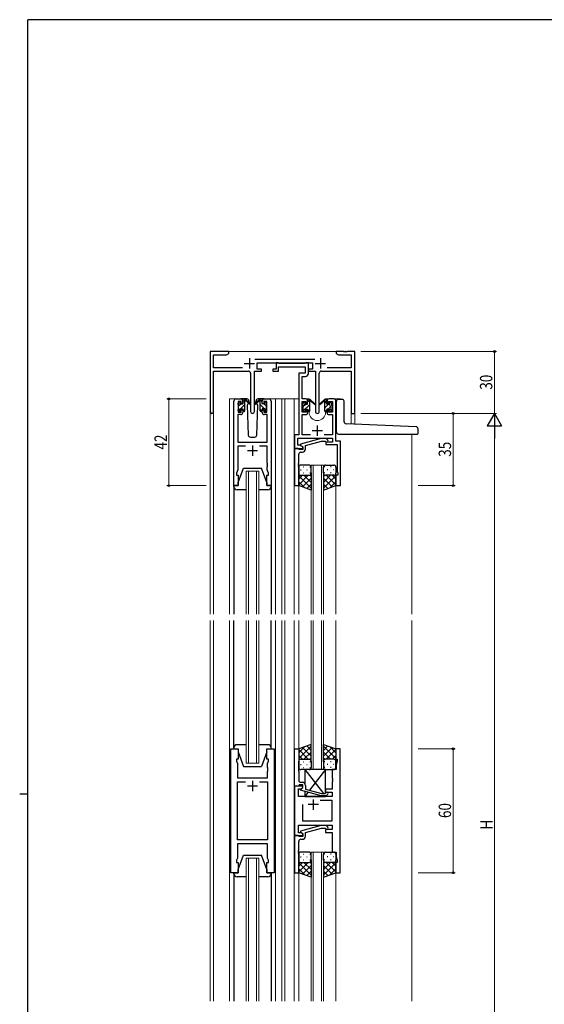
# Model space of a CAD drawing. Extents: x 0 to 1133, y 0 to 806.
# Drawn here: x 0 to 254, y 325 to 802 of the extents above; entities that cross this region are included whole.
import ezdxf

# ---------------------------------------------------------------- set-up
doc = ezdxf.new("R2010")
doc.units = 0
for name, color, linetype, lineweight in [('YKK_11', 7, 'CONTINUOUS', 30), ('YKK_12', 2, 'CONTINUOUS', 13), ('YKK_13', 4, 'CONTINUOUS', 30), ('YKK_D', 6, 'CONTINUOUS', 13)]:
    doc.layers.add(name, color=color, linetype=linetype, lineweight=lineweight)
doc.layers.add('YKK_ZWAK', color=7, linetype='CONTINUOUS')
doc.styles.add('text-b', font='extslim2.shx', dxfattribs={"width": 0.8, "bigfont": 'extfont2.shx'})

# ---------------------------------------------------------------- blocks, each defined once
blk = doc.blocks.new('A201')
at = {"layer": 'YKK_ZWAK', "color": 254, "linetype": 'Continuous'}
for p, q in [((571, 410), (21, 410)), ((21, 35), (21, 410)), ((19, 222.5), (21, 222.5))]:
    blk.add_line(p, q, dxfattribs=at)

msp = doc.modelspace()

# ---------------------------------------------------------------- linework, layer by layer
at = {"layer": 'YKK_11', "linetype": 'ByBlock', "lineweight": -2, "ltscale": 0.5}
for p, q in [((101.3, 641.28), (92.3, 641.28)), ((92.3, 641.28), (92.3, 612.1)), ((93.93, 633.41), (93.93, 639.65)), ((93.93, 639.65), (100.2, 639.65)), ((100.2, 639.65), (101.3, 640.28)), ((101.3, 640.28), (101.3, 641.28)), ((156.84, 641.28), (153.3, 641.28)), ((153.3, 641.28), (153.3, 640.28)), ((153.3, 640.28), (154.39, 639.65)), ((154.39, 639.65), (160.67, 639.65)), ((157.02, 641.16), (156.84, 641.28)), ((157.57, 641.16), (157.02, 641.16)), ((157.75, 641.28), (157.57, 641.16)), ((157.84, 641.28), (157.75, 641.28)), ((158.02, 641.16), (157.84, 641.28)), ((158.57, 641.16), (158.02, 641.16)), ((158.75, 641.28), (158.57, 641.16)), ((162.3, 641.28), (158.75, 641.28)), ((160.67, 639.65), (160.67, 633.41)), ((162.3, 611.28), (162.3, 641.28)), ((143, 637.41), (113.99, 637.41)), ((115.1, 632.78), (115.1, 635.78)), ((115.1, 635.78), (141.9, 635.78)), ((125.2, 635.78), (124.3, 635.78)), ((124.3, 635.78), (124.3, 632.78)), ((125.47, 635.6), (125.2, 635.78)), ((125.65, 635.48), (125.47, 635.6)), ((138.11, 635.48), (125.65, 635.48)), ((138.29, 635.6), (138.11, 635.48)), ((138.57, 635.78), (138.29, 635.6)), ((139.9, 635.78), (138.57, 635.78)), ((139.9, 630.65), (139.9, 635.78)), ((141.9, 635.78), (141.9, 632.78)), ((107.95, 633.41), (93.93, 633.41)), ((93.93, 612.1), (93.93, 631.78)), ((93.93, 631.78), (110.85, 631.78)), ((111.85, 630.78), (111.85, 612.23)), ((113.75, 612.23), (113.75, 631.78)), ((113.75, 631.78), (117.1, 631.78)), ((117.1, 632.78), (115.1, 632.78)), ((117.1, 631.78), (117.1, 632.78)), ((124.3, 632.78), (122.6, 632.78)), ((122.6, 632.78), (122.6, 631.78)), ((122.6, 631.78), (125.4, 631.78)), ((125.4, 631.78), (125.4, 633.85)), ((125.4, 633.85), (138.27, 633.85)), ((138.27, 630.78), (135.2, 630.78)), ((135.2, 630.78), (135.2, 600.91)), ((138.27, 633.85), (138.27, 630.78)), ((141.9, 632.78), (139.9, 632.78)), ((139.9, 632.78), (139.9, 631.78)), ((139.9, 631.78), (143.25, 631.78)), ((143.25, 631.78), (143.25, 612.23)), ((145.15, 612.23), (145.15, 630.78)), ((146.15, 631.78), (160.67, 631.78)), ((160.67, 633.41), (149.05, 633.41)), ((160.67, 631.78), (160.67, 611.28)), ((136.83, 618.28), (136.83, 629.15)), ((136.83, 629.15), (138.4, 629.15)), ((103.8, 576.28), (103.8, 617.28)), ((104.8, 618.28), (107.1, 618.28)), ((107.3, 617.08), (105.8, 617.08)), ((105.8, 617.08), (105.8, 611.88)), ((107.3, 615.98), (107.3, 617.08)), ((108.1, 615.98), (107.3, 615.98)), ((108.1, 617.28), (108.1, 615.98)), ((117.5, 615.98), (117.5, 617.28)), ((118.3, 615.98), (117.5, 615.98)), ((119.8, 617.08), (118.3, 617.08)), ((118.3, 617.08), (118.3, 615.98)), ((118.5, 618.28), (120.8, 618.28)), ((119.8, 611.88), (119.8, 617.08)), ((121.8, 617.28), (121.8, 576.28)), ((138.5, 618.28), (136.83, 618.28)), ((136.83, 611.88), (136.83, 617.08)), ((136.83, 617.08), (138.7, 617.08)), ((138.7, 617.08), (138.7, 615.98)), ((138.7, 615.98), (139.5, 615.98)), ((139.5, 615.98), (139.5, 617.28)), ((148.9, 617.28), (148.9, 615.98)), ((148.9, 615.98), (149.7, 615.98)), ((149.7, 615.98), (149.7, 617.08)), ((149.7, 617.08), (151.57, 617.08)), ((152.2, 618.28), (149.9, 618.28)), ((151.57, 617.08), (151.57, 611.88)), ((153.2, 597.91), (153.2, 617.28)), ((107.1, 610.68), (105.73, 610.68)), ((105.73, 610.68), (105.73, 597.28)), ((105.8, 611.88), (107.3, 611.88)), ((107.3, 611.88), (107.3, 612.98)), ((107.3, 612.98), (108.1, 612.98)), ((108.1, 612.98), (108.1, 611.68)), ((117.5, 611.68), (117.5, 612.98)), ((117.5, 612.98), (118.3, 612.98)), ((118.3, 612.98), (118.3, 611.88)), ((118.3, 611.88), (119.8, 611.88)), ((119.87, 610.68), (118.5, 610.68)), ((119.87, 597.28), (119.87, 610.68)), ((138.7, 611.88), (136.83, 611.88)), ((136.83, 600.91), (136.83, 610.68)), ((136.83, 610.68), (138.5, 610.68)), ((139.5, 612.98), (138.7, 612.98)), ((138.7, 612.98), (138.7, 611.88)), ((139.5, 611.68), (139.5, 612.98)), ((149.7, 612.98), (148.9, 612.98)), ((148.9, 612.98), (148.9, 611.68)), ((149.7, 611.88), (149.7, 612.98)), ((151.57, 611.88), (149.7, 611.88)), ((149.9, 610.68), (151.57, 610.68)), ((151.57, 610.68), (151.57, 600.91)), ((160.67, 611.28), (162.3, 611.28)), ((105.73, 597.28), (119.87, 597.28)), ((135.2, 600.91), (133.2, 600.91)), ((133.2, 600.91), (133.2, 594.28)), ((134.83, 595.91), (134.83, 599.28)), ((134.83, 599.28), (151.57, 599.28)), ((146.1, 599.08), (136, 596.38)), ((136, 596.38), (136, 595.78)), ((140.85, 600.91), (136.83, 600.91)), ((138.5, 595.8), (146.26, 597.88)), ((148.54, 599.08), (146.1, 599.08)), ((146.26, 597.88), (148.05, 597.88)), ((151.57, 600.91), (147.55, 600.91)), ((148.05, 597.88), (148.47, 597.46)), ((151.57, 597.28), (148.4, 597.28)), ((148.4, 597.28), (148.4, 596.28)), ((148.4, 596.28), (151.57, 596.28)), ((149.32, 598.31), (148.54, 599.08)), ((151.57, 599.28), (151.57, 597.28)), ((151.57, 596.28), (153.77, 596.28)), ((155.4, 597.91), (153.2, 597.91)), ((153.77, 596.28), (153.77, 587.24)), ((155.4, 576.28), (155.4, 597.91)), ((109.45, 595.35), (105.73, 595.35)), ((105.73, 595.35), (105.73, 584.01)), ((119.87, 595.35), (116.15, 595.35)), ((119.87, 587.24), (119.87, 595.35)), ((133.2, 594.28), (133.2, 576.28)), ((134.9, 594.28), (133.2, 594.28)), ((133.2, 594.28), (137.2, 594.28)), ((135.76, 595.91), (134.83, 595.91)), ((135.2, 593.98), (134.9, 594.28)), ((135.4, 593.78), (135.2, 593.98)), ((135.2, 587.24), (135.2, 591.48)), ((137.2, 593.78), (135.4, 593.78)), ((137.2, 595.08), (135.76, 595.91)), ((136, 595.78), (137.2, 595.08)), ((136.2, 592.48), (137, 592.48)), ((137.2, 595.08), (137.2, 593.78)), ((137.2, 594.28), (137.2, 595.08)), ((138.5, 593.98), (138.5, 595.8)), ((119.99, 587.06), (119.87, 587.24)), ((119.99, 586.51), (119.99, 587.06)), ((135.08, 587.06), (135.2, 587.24)), ((135.08, 586.51), (135.08, 587.06)), ((153.77, 587.24), (153.89, 587.06)), ((153.89, 587.06), (153.89, 586.51)), ((105.73, 584.01), (105.1, 582.28)), ((105.1, 582.28), (105.1, 581.28)), ((119.87, 586.33), (119.99, 586.51)), ((119.87, 586.24), (119.87, 586.33)), ((119.99, 586.06), (119.87, 586.24)), ((119.87, 585.33), (119.99, 585.51)), ((119.87, 584.01), (119.87, 585.33)), ((120.5, 582.28), (119.87, 584.01)), ((119.99, 585.51), (119.99, 586.06)), ((120.5, 581.28), (120.5, 582.28)), ((135.2, 586.33), (135.08, 586.51)), ((135.08, 586.06), (135.2, 586.24)), ((135.08, 585.51), (135.08, 586.06)), ((135.2, 585.33), (135.08, 585.51)), ((135.2, 586.24), (135.2, 586.33)), ((135.2, 576.28), (135.2, 585.33)), ((153.89, 586.51), (153.77, 586.33)), ((153.77, 586.33), (153.77, 586.24)), ((153.77, 586.24), (153.89, 586.06)), ((153.89, 585.51), (153.77, 585.33)), ((153.77, 585.33), (153.77, 583.19)), ((153.77, 583.19), (154.1, 582.28)), ((153.89, 586.06), (153.89, 585.51)), ((154.1, 582.28), (154.1, 581.28)), ((105.1, 581.28), (105.8, 581.28)), ((105.8, 581.28), (105.8, 576.28)), ((119.8, 576.28), (119.8, 581.28)), ((119.8, 581.28), (120.5, 581.28)), ((154.1, 581.28), (153.2, 581.28)), ((153.2, 581.28), (153.2, 576.28)), ((105.8, 576.28), (103.8, 576.28)), ((121.8, 576.28), (119.8, 576.28)), ((133.2, 576.28), (135.2, 576.28)), ((153.2, 576.28), (155.4, 576.28)), ((102.3, 388.78), (102.3, 448.78)), ((102.3, 448.78), (105.8, 448.78)), ((105.8, 448.78), (105.8, 443.78)), ((119.8, 443.78), (119.8, 448.78)), ((119.8, 448.78), (123.3, 448.78)), ((123.3, 448.78), (123.3, 388.78)), ((133.2, 430.78), (133.2, 448.78)), ((133.2, 448.78), (135.2, 448.78)), ((135.2, 448.78), (135.2, 439.74)), ((155.2, 448.78), (153.2, 448.78)), ((153.2, 448.78), (153.2, 443.78)), ((155.2, 388.78), (155.2, 448.78)), ((105.8, 443.78), (105.1, 443.78)), ((105.1, 443.78), (105.1, 442.78)), ((120.5, 443.78), (119.8, 443.78)), ((120.5, 442.78), (120.5, 443.78)), ((153.2, 443.78), (153.9, 443.78)), ((153.9, 443.78), (153.9, 442.78)), ((105.1, 442.78), (105.5, 441.68)), ((105.5, 441.68), (105.5, 434.78)), ((120.1, 441.68), (120.5, 442.78)), ((120.1, 439.74), (120.1, 441.68)), ((120.22, 439.56), (120.1, 439.74)), ((120.1, 438.83), (120.22, 439.01)), ((120.1, 438.74), (120.1, 438.83)), ((120.22, 439.01), (120.22, 439.56)), ((135.2, 439.74), (135.08, 439.56)), ((135.08, 439.56), (135.08, 439.01)), ((135.08, 439.01), (135.2, 438.83)), ((135.2, 438.83), (135.2, 438.74)), ((153.9, 442.78), (153.27, 441.05)), ((153.27, 441.05), (153.27, 438.78)), ((105.5, 434.78), (120.1, 434.78)), ((120.22, 438.56), (120.1, 438.74)), ((120.1, 437.83), (120.22, 438.01)), ((120.1, 434.78), (120.1, 437.83)), ((120.22, 438.01), (120.22, 438.56)), ((135.2, 438.74), (135.08, 438.56)), ((135.08, 438.56), (135.08, 438.01)), ((135.08, 438.01), (135.2, 437.83)), ((135.2, 437.83), (135.2, 433.58)), ((153.27, 438.78), (151.4, 438.78)), ((151.4, 438.78), (151.4, 434.74)), ((151.4, 434.74), (151.52, 434.56)), ((151.52, 434.56), (151.52, 434.01)), ((105.5, 404.71), (105.5, 432.85)), ((105.5, 432.85), (109.45, 432.85)), ((116.15, 432.85), (120.1, 432.85)), ((116.15, 432.85), (120.1, 432.85)), ((120.1, 432.85), (120.1, 404.71)), ((137.2, 430.78), (133.2, 430.78)), ((133.2, 430.78), (133.2, 406.78)), ((134.9, 430.78), (133.2, 430.78)), ((135.2, 431.08), (134.9, 430.78)), ((135.13, 425.78), (135.13, 429.48)), ((135.13, 429.48), (136.33, 429.48)), ((135.4, 431.28), (135.2, 431.08)), ((137.2, 431.28), (135.4, 431.28)), ((136, 429.29), (137.2, 429.98)), ((136, 428.69), (136, 429.29)), ((136.2, 432.58), (137, 432.58)), ((136.33, 429.48), (137.2, 429.98)), ((137.2, 429.98), (137.2, 431.28)), ((137.2, 429.98), (137.2, 430.78)), ((138.5, 431.08), (138.5, 429.26)), ((151.4, 429.28), (148.2, 429.28)), ((148.2, 429.28), (148.2, 427.78)), ((151.52, 434.01), (151.4, 433.83)), ((151.4, 433.83), (151.4, 433.74)), ((151.4, 433.74), (151.52, 433.56)), ((151.52, 433.01), (151.4, 432.83)), ((151.4, 432.83), (151.4, 429.28)), ((151.52, 433.56), (151.52, 433.01)), ((151.4, 425.78), (135.13, 425.78)), ((146.1, 425.98), (136, 428.69)), ((138.5, 429.26), (146.26, 427.18)), ((148.54, 425.98), (146.1, 425.98)), ((146.26, 427.18), (148.05, 427.18)), ((148.05, 427.18), (148.47, 427.61)), ((148.2, 427.78), (151.4, 427.78)), ((149.32, 426.76), (148.54, 425.98)), ((151.4, 427.78), (151.4, 425.78)), ((137.2, 413.71), (137.2, 421.78)), ((145.55, 423.85), (151.2, 423.85)), ((145.55, 423.85), (151.2, 423.85)), ((151.2, 423.85), (151.2, 413.71)), ((135.13, 408.08), (135.13, 411.78)), ((135.13, 411.78), (151.4, 411.78)), ((146.1, 411.58), (136, 408.88)), ((151.2, 413.71), (137.2, 413.71)), ((138.5, 408.3), (146.26, 410.38)), ((148.54, 411.58), (146.1, 411.58)), ((146.26, 410.38), (148.05, 410.38)), ((148.05, 410.38), (148.47, 409.96)), ((149.32, 410.81), (148.54, 411.58)), ((151.4, 411.78), (151.4, 409.78)), ((133.2, 406.78), (137.2, 406.78)), ((133.2, 406.78), (133.2, 388.78)), ((134.9, 406.78), (133.2, 406.78)), ((135.2, 406.48), (134.9, 406.78)), ((136.33, 408.08), (135.13, 408.08)), ((135.4, 406.28), (135.2, 406.48)), ((137.2, 406.28), (135.4, 406.28)), ((136, 408.88), (136, 408.28)), ((136, 408.28), (137.2, 407.58)), ((137.2, 407.58), (136.33, 408.08)), ((137.2, 406.78), (137.2, 407.58)), ((137.2, 407.58), (137.2, 406.28)), ((138.5, 406.48), (138.5, 408.3)), ((151.4, 409.78), (148.2, 409.78)), ((148.2, 409.78), (148.2, 408.28)), ((148.2, 408.28), (151.4, 408.28)), ((151.4, 408.28), (151.4, 398.78)), ((120.1, 404.71), (105.5, 404.71)), ((120.1, 402.78), (105.5, 402.78)), ((105.5, 402.78), (105.5, 395.88)), ((120.1, 395.88), (120.1, 402.78)), ((135.2, 399.74), (135.2, 403.98)), ((136.2, 404.98), (137, 404.98)), ((105.5, 395.88), (105.1, 394.78)), ((120.5, 394.78), (120.1, 395.88)), ((135.08, 399.56), (135.2, 399.74)), ((135.08, 399.01), (135.08, 399.56)), ((135.2, 398.83), (135.08, 399.01)), ((135.08, 398.56), (135.2, 398.74)), ((135.08, 398.01), (135.08, 398.56)), ((135.2, 397.83), (135.08, 398.01)), ((135.2, 398.74), (135.2, 398.83)), ((135.2, 388.78), (135.2, 397.83)), ((151.4, 398.78), (153.27, 398.78)), ((153.27, 398.78), (153.27, 396.51)), ((153.27, 396.51), (153.9, 394.78)), ((105.1, 394.78), (105.1, 393.78)), ((105.1, 393.78), (105.8, 393.78)), ((105.8, 393.78), (105.8, 388.78)), ((119.8, 388.78), (119.8, 393.78)), ((119.8, 393.78), (120.5, 393.78)), ((120.5, 393.78), (120.5, 394.78)), ((153.9, 393.78), (153.2, 393.78)), ((153.2, 393.78), (153.2, 388.78)), ((153.9, 394.78), (153.9, 393.78)), ((105.8, 388.78), (102.3, 388.78)), ((123.3, 388.78), (119.8, 388.78)), ((133.2, 388.78), (135.2, 388.78)), ((153.2, 388.78), (155.2, 388.78))]:
    msp.add_line(p, q, dxfattribs=at)
at = {"layer": 'YKK_11', "ltscale": 0.5}
for p, q in [((108.8, 635.48), (113.8, 635.48)), ((111.3, 637.98), (111.3, 632.98)), ((143.2, 635.48), (148.2, 635.48)), ((145.7, 637.98), (145.7, 632.98)), ((141.7, 602.98), (146.7, 602.98)), ((144.2, 605.48), (144.2, 600.48)), ((110.3, 593.28), (115.3, 593.28)), ((112.8, 595.78), (112.8, 590.78)), ((115.3, 430.78), (110.3, 430.78)), ((112.8, 433.28), (112.8, 428.28)), ((144.7, 421.78), (139.7, 421.78)), ((142.2, 424.28), (142.2, 419.28))]:
    msp.add_line(p, q, dxfattribs=at)
at = {"layer": 'YKK_11', "linetype": 'ByBlock', "lineweight": -2, "ltscale": 0.5}
for centre, radius, start, end in [((110.85, 630.78), 1, 0, 90), ((138.4, 630.65), 1.5, 270, 360), ((146.15, 630.78), 1, 90, 180), ((104.8, 617.28), 1, 90, 180), ((107.1, 617.28), 1, 0, 90), ((118.5, 617.28), 1, 90, 180), ((120.8, 617.28), 1, 0, 90), ((138.5, 617.28), 1, 0, 90), ((149.9, 617.28), 1, 90, 180), ((152.2, 617.28), 1, 0, 90), ((93.11, 612.1), 0.815, 180, 0), ((107.1, 611.68), 1, 270, 360), ((112.8, 612.23), 0.95, 180, 0), ((118.5, 611.68), 1, 180, 270), ((138.5, 611.68), 1, 270, 360), ((144.2, 612.23), 0.95, 180, 0), ((149.9, 611.68), 1, 180, 270), ((148.9, 597.88), 0.6, 225, 45), ((136.2, 591.48), 1, 90, 180), ((137, 593.98), 1.5, 270, 360), ((136.2, 433.58), 1, 180, 270), ((137, 431.08), 1.5, 0, 90), ((148.9, 427.18), 0.6, 315, 135), ((148.9, 410.38), 0.6, 225, 45), ((137, 406.48), 1.5, 270, 360), ((136.2, 403.98), 1, 90, 180)]:
    msp.add_arc(centre, radius, start, end, dxfattribs=at)
at = {"layer": 'YKK_12'}
for p, q in [((100.8, 641.28), (153.8, 641.28)), ((104.8, 618.28), (101.6, 618.28)), ((101.6, 618.28), (101.6, 514.03)), ((119.65, 618.28), (127.5, 618.28)), ((124, 618.28), (124, 514.03)), ((126.99, 618.28), (135.19, 618.28)), ((127, 618.28), (127, 514.03)), ((128.5, 618.28), (128.5, 514.03)), ((133, 618.28), (133, 514.03)), ((138.5, 618.28), (140.2, 618.28)), ((140.2, 618.28), (140.2, 618.08)), ((148.2, 618.28), (155.39, 618.28)), ((148.2, 618.28), (148.2, 618.08)), ((155.4, 618.15), (155.4, 618.28)), ((92.3, 514.03), (92.3, 612.1)), ((93.93, 612.1), (93.93, 514.03)), ((140.2, 612.08), (140.2, 611.78)), ((148.2, 612.08), (148.2, 611.78)), ((162.3, 611.28), (160.67, 611.28)), ((160.67, 606.14), (160.67, 611.28)), ((162.3, 611.28), (162.3, 606.07)), ((190, 601.28), (190, 514.03)), ((135.2, 576.78), (135.2, 514.03)), ((153.2, 576.78), (153.2, 514.03)), ((92.3, 511.03), (92.3, 326.53)), ((93.93, 511.03), (93.93, 326.53)), ((101.6, 511.03), (101.6, 326.53)), ((123.99, 511.03), (123.99, 326.53)), ((126.99, 511.03), (126.99, 326.53)), ((128.5, 326.53), (128.5, 511.03)), ((133, 511.03), (133, 326.53)), ((135.2, 511.03), (135.2, 448.28)), ((153.2, 511.03), (153.2, 448.28)), ((190, 511.03), (190, 326.53)), ((135.2, 388.78), (135.2, 326.53)), ((153.2, 389.28), (153.2, 326.53))]:
    msp.add_line(p, q, dxfattribs=at)
at = {"layer": 'YKK_12', "linetype": 'Continuous'}
for p, q in [((109.8, 514.03), (109.8, 583.28)), ((109.8, 583.28), (115.8, 583.28)), ((110.8, 583.28), (110.8, 514.03)), ((114.8, 514.03), (114.8, 583.28)), ((115.8, 583.28), (115.8, 514.03)), ((141.2, 514.03), (141.2, 586.28)), ((141.2, 586.28), (147.2, 586.28)), ((142.2, 586.28), (142.2, 514.03)), ((146.2, 514.03), (146.2, 586.28)), ((147.2, 586.28), (147.2, 514.03)), ((109.8, 441.78), (109.8, 511.03)), ((110.8, 511.03), (110.8, 441.78)), ((114.8, 441.78), (114.8, 511.03)), ((115.8, 511.03), (115.8, 441.78)), ((141.2, 438.78), (141.2, 511.03)), ((142.2, 511.03), (142.2, 438.78)), ((146.2, 438.78), (146.2, 511.03)), ((147.2, 511.03), (147.2, 438.78)), ((115.8, 441.78), (109.8, 441.78)), ((147.2, 438.78), (141.2, 438.78)), ((141.2, 326.53), (141.2, 398.78)), ((141.2, 398.78), (147.2, 398.78)), ((142.2, 398.78), (142.2, 326.53)), ((146.2, 326.53), (146.2, 398.78)), ((147.2, 398.78), (147.2, 326.53)), ((109.8, 326.53), (109.8, 395.78)), ((109.8, 395.78), (115.8, 395.78)), ((110.8, 395.78), (110.8, 326.53)), ((114.8, 326.53), (114.8, 395.78)), ((115.8, 395.78), (115.8, 326.53))]:
    msp.add_line(p, q, dxfattribs=at)
at = {"layer": 'YKK_12'}
msp.add_arc((144.2, 611.78), 4, 180, 0, dxfattribs=at)
at = {"layer": 'YKK_13'}
for p, q in [((105.8, 615.58), (105.8, 616.18)), ((105.88, 616.4), (106.38, 616.9)), ((106, 613.28), (106, 615.38)), ((106.9, 616.68), (106.9, 616.34)), ((110.08, 618.28), (107.1, 618.28)), ((107.36, 615.88), (108.1, 615.88)), ((108.1, 615.88), (108.1, 617.98)), ((108.4, 618.28), (109.19, 618.28)), ((109.1, 617.78), (109.1, 618.28)), ((109.1, 612.58), (109.1, 617.18)), ((109.38, 618.21), (111.56, 616.17)), ((111.53, 615.82), (109.39, 617.52)), ((110.85, 616.36), (110.25, 615.32)), ((110.25, 615.32), (110.76, 600.75)), ((111.1, 616.78), (111.03, 616.66)), ((111.08, 617.32), (111.1, 616.78)), ((116.21, 618.21), (114.03, 616.17)), ((114.06, 615.82), (116.2, 617.52)), ((114.49, 616.78), (114.51, 617.32)), ((115.34, 615.32), (114.49, 616.78)), ((115.34, 615.32), (114.49, 616.78)), ((114.83, 600.75), (115.34, 615.32)), ((118.5, 618.28), (115.51, 618.28)), ((117.2, 618.28), (116.4, 618.28)), ((116.5, 617.78), (116.5, 618.28)), ((116.5, 612.58), (116.5, 617.18)), ((117.5, 615.88), (117.5, 617.98)), ((118.23, 615.88), (117.5, 615.88)), ((118.7, 616.68), (118.7, 616.34)), ((119.71, 616.4), (119.21, 616.9)), ((119.6, 613.28), (119.6, 615.38)), ((119.8, 615.58), (119.8, 616.18)), ((137.2, 615.38), (137.2, 615.98)), ((137.28, 616.2), (137.78, 616.7)), ((138.3, 616.48), (138.3, 616.14)), ((138.76, 615.68), (139.5, 615.68)), ((139.5, 615.68), (139.5, 617.78)), ((139.8, 618.08), (140.59, 618.08)), ((140.5, 617.58), (140.5, 618.08)), ((140.5, 612.38), (140.5, 616.98)), ((140.78, 618.01), (142.96, 615.97)), ((142.93, 615.62), (140.79, 617.32)), ((147.61, 618.01), (145.43, 615.97)), ((145.46, 615.62), (147.6, 617.32)), ((148.59, 618.08), (147.8, 618.08)), ((147.89, 617.58), (147.89, 618.08)), ((147.89, 612.38), (147.89, 616.98)), ((148.89, 615.68), (148.89, 617.78)), ((149.63, 615.68), (148.89, 615.68)), ((150.09, 616.48), (150.09, 616.14)), ((151.11, 616.2), (150.61, 616.7)), ((151.19, 615.38), (151.19, 615.98)), ((153.49, 602.28), (153.49, 617.15)), ((154.49, 618.15), (156.19, 618.15)), ((157.19, 607.24), (157.19, 617.15)), ((105.8, 612.58), (105.8, 613.08)), ((106.6, 612.28), (106.1, 612.28)), ((106.9, 613.48), (106.9, 612.58)), ((106.9, 613.48), (108.1, 613.48)), ((108.1, 613.48), (108.1, 612.58)), ((108.8, 612.28), (108.4, 612.28)), ((116.8, 612.28), (117.2, 612.28)), ((118.7, 613.48), (117.5, 613.48)), ((117.5, 613.48), (117.5, 612.58)), ((118.7, 613.48), (118.7, 612.58)), ((119, 612.28), (119.5, 612.28)), ((119.8, 612.58), (119.8, 613.08)), ((137.2, 612.38), (137.2, 612.88)), ((137.4, 613.08), (137.4, 615.18)), ((138, 612.08), (137.5, 612.08)), ((138.3, 613.28), (138.3, 612.38)), ((138.3, 613.28), (139.5, 613.28)), ((139.5, 613.28), (139.5, 612.38)), ((140.2, 612.08), (139.8, 612.08)), ((148.19, 612.08), (148.59, 612.08)), ((150.09, 613.28), (148.89, 613.28)), ((148.89, 613.28), (148.89, 612.38)), ((150.09, 613.28), (150.09, 612.38)), ((150.39, 612.08), (150.89, 612.08)), ((150.99, 613.08), (150.99, 615.18)), ((151.19, 612.38), (151.19, 612.88)), ((192.04, 604.82), (158.15, 606.24)), ((154.49, 601.28), (192.69, 601.28)), ((192.99, 601.58), (192.99, 603.82)), ((111.76, 599.78), (113.83, 599.78)), ((105.8, 577.78), (108.4, 584.78)), ((108.4, 584.78), (117.2, 584.78)), ((119.8, 577.78), (117.2, 584.78)), ((105.8, 576.28), (105.8, 577.78)), ((119.8, 577.78), (119.8, 576.28)), ((103.8, 575.78), (103.8, 576.28)), ((103.8, 576.28), (105.8, 576.28)), ((103.8, 575.78), (103.8, 514.03)), ((109.8, 574.28), (105.3, 574.28)), ((120.3, 574.28), (115.8, 574.28)), ((119.8, 576.28), (121.8, 576.28)), ((121.8, 576.28), (121.8, 575.78)), ((121.8, 575.78), (121.8, 514.03)), ((103.8, 449.28), (103.8, 511.03)), ((121.8, 449.28), (121.8, 511.03)), ((103.8, 449.28), (103.8, 448.78)), ((103.8, 448.78), (105.8, 448.78)), ((109.8, 450.78), (105.3, 450.78)), ((105.8, 448.78), (105.8, 447.28)), ((120.3, 450.78), (115.8, 450.78)), ((119.8, 448.78), (121.8, 448.78)), ((119.8, 447.28), (119.8, 448.78)), ((121.8, 448.78), (121.8, 449.28)), ((105.8, 447.28), (108.4, 440.28)), ((119.8, 447.28), (117.2, 440.28)), ((108.4, 440.28), (117.2, 440.28)), ((138.2, 438.78), (147.12, 427.18)), ((148.2, 438.78), (138.2, 438.78)), ((138.2, 438.78), (138.2, 431.98)), ((148.2, 438.78), (140.47, 428.74)), ((148.2, 427.33), (148.2, 438.78)), ((138.2, 428.1), (138.2, 425.78)), ((139.67, 427.71), (138.2, 425.78)), ((138.2, 425.78), (148.2, 425.78)), ((148.04, 425.98), (148.2, 425.78)), ((148.2, 425.78), (148.2, 425.98)), ((105.8, 390.28), (108.4, 397.28)), ((108.4, 397.28), (117.2, 397.28)), ((119.8, 390.28), (117.2, 397.28)), ((103.8, 388.78), (105.8, 388.78)), ((103.8, 388.28), (103.8, 388.78)), ((103.8, 388.28), (103.8, 326.53)), ((109.8, 386.78), (105.3, 386.78)), ((105.8, 388.78), (105.8, 390.28)), ((120.3, 386.78), (115.8, 386.78)), ((119.8, 390.28), (119.8, 388.78)), ((119.8, 388.78), (121.8, 388.78)), ((121.8, 388.78), (121.8, 388.28)), ((121.8, 388.28), (121.8, 326.53))]:
    msp.add_line(p, q, dxfattribs=at)
at = {"layer": 'YKK_13', "linetype": 'Continuous'}
for p, q in [((106, 614.8), (106.84, 615.64)), ((106.92, 613.48), (109.1, 615.66)), ((108.1, 616.9), (109.1, 617.9)), ((117.5, 616.9), (116.5, 617.9)), ((118.67, 613.48), (116.5, 615.66)), ((119.6, 614.8), (118.75, 615.64)), ((137.2, 612.33), (140.5, 615.62)), ((137.4, 614.77), (138.13, 615.5)), ((139.5, 616.87), (140.5, 617.87)), ((147.89, 616.29), (148.89, 617.29)), ((147.89, 614.04), (149.54, 615.68)), ((150.09, 616.24), (150.58, 616.72)), ((105.85, 612.41), (106.9, 613.46)), ((108.13, 612.44), (109.1, 613.41)), ((117.46, 612.44), (116.5, 613.41)), ((119.74, 612.41), (118.7, 613.46)), ((139.5, 612.38), (140.5, 613.38)), ((148.18, 612.08), (148.89, 612.8)), ((149.38, 613.28), (150.99, 614.9)), ((150.43, 612.08), (151.19, 612.85))]:
    msp.add_line(p, q, dxfattribs=at)
at = {"layer": 'YKK_13', "ltscale": 1.5}
for p, q in [((135.19, 585.28), (135.19, 582.28)), ((135.19, 576.28), (135.19, 582.28)), ((136.11, 583.92), (136.31, 583.92)), ((140.19, 586.28), (136.19, 586.28)), ((137.53, 585.34), (137.73, 585.34)), ((137.53, 582.51), (137.73, 582.51)), ((139.14, 583.92), (139.34, 583.92)), ((140.56, 585.34), (140.76, 585.34)), ((140.56, 582.51), (140.76, 582.51)), ((141.19, 582.28), (141.19, 585.28)), ((141.19, 582.51), (141.19, 574.14)), ((147.19, 582.28), (147.19, 585.28)), ((147.19, 582.51), (147.19, 574.14)), ((147.83, 585.34), (147.63, 585.34)), ((147.83, 582.51), (147.63, 582.51)), ((148.19, 586.28), (152.19, 586.28)), ((149.24, 583.92), (149.04, 583.92)), ((150.86, 585.34), (150.66, 585.34)), ((150.86, 582.51), (150.66, 582.51)), ((152.27, 583.92), (152.07, 583.92)), ((153.19, 585.28), (153.19, 582.28)), ((153.19, 576.28), (153.19, 582.28)), ((139.81, 581.28), (135.19, 576.66)), ((136.99, 581.28), (135.19, 579.49)), ((135.19, 581.02), (141.19, 575.02)), ((135.19, 578.19), (138.15, 575.23)), ((136.19, 581.28), (139.79, 581.28)), ((136.59, 581.28), (140.19, 581.28)), ((141.19, 579.84), (137, 575.64)), ((137.75, 581.28), (141.19, 577.84)), ((140.53, 581.34), (141.19, 580.67)), ((147.86, 581.34), (147.19, 580.67)), ((150.63, 581.28), (147.19, 577.84)), ((153.19, 581.02), (147.19, 575.02)), ((147.19, 579.84), (151.39, 575.64)), ((151.79, 581.28), (148.19, 581.28)), ((148.57, 581.28), (153.19, 576.66)), ((152.19, 581.28), (148.59, 581.28)), ((153.19, 578.19), (150.23, 575.23)), ((151.4, 581.28), (153.19, 579.49)), ((141.19, 574.14), (135.19, 576.28)), ((141.19, 577.01), (139.08, 574.9)), ((147.19, 577.01), (149.3, 574.9)), ((147.19, 574.14), (153.19, 576.28)), ((141.19, 450.93), (135.19, 448.78)), ((135.19, 444.05), (141.19, 450.05)), ((135.19, 446.88), (138.15, 449.84)), ((135.19, 448.78), (135.19, 442.78)), ((139.81, 443.78), (135.19, 448.4)), ((141.19, 445.23), (137, 449.43)), ((141.19, 448.06), (139.08, 450.17)), ((141.19, 442.56), (141.19, 450.93)), ((147.19, 442.56), (147.19, 450.93)), ((147.19, 450.93), (153.19, 448.78)), ((147.19, 448.06), (149.3, 450.17)), ((153.19, 444.05), (147.19, 450.05)), ((147.19, 445.23), (151.39, 449.43)), ((148.57, 443.78), (153.19, 448.4)), ((153.19, 446.88), (150.23, 449.84)), ((153.19, 448.78), (153.19, 442.78)), ((136.99, 443.78), (135.19, 445.58)), ((136.19, 443.78), (139.79, 443.78)), ((136.59, 443.78), (140.19, 443.78)), ((137.75, 443.78), (141.19, 447.22)), ((140.53, 443.73), (141.19, 444.4)), ((150.63, 443.78), (147.19, 447.22)), ((147.86, 443.73), (147.19, 444.4)), ((151.79, 443.78), (148.19, 443.78)), ((152.19, 443.78), (148.59, 443.78)), ((151.4, 443.78), (153.19, 445.58)), ((135.19, 439.78), (135.19, 442.78)), ((136.11, 441.15), (136.31, 441.15)), ((137.53, 442.56), (137.73, 442.56)), ((137.53, 439.73), (137.73, 439.73)), ((139.14, 441.15), (139.34, 441.15)), ((140.56, 442.56), (140.76, 442.56)), ((140.56, 439.73), (140.76, 439.73)), ((141.19, 442.78), (141.19, 439.78)), ((147.19, 442.78), (147.19, 439.78)), ((147.83, 442.56), (147.63, 442.56)), ((147.83, 439.73), (147.63, 439.73)), ((149.24, 441.15), (149.04, 441.15)), ((150.86, 442.56), (150.66, 442.56)), ((150.86, 439.73), (150.66, 439.73)), ((152.27, 441.15), (152.07, 441.15)), ((153.19, 439.78), (153.19, 442.78)), ((140.19, 438.78), (136.19, 438.78)), ((148.19, 438.78), (152.19, 438.78)), ((135.19, 397.78), (135.19, 394.78)), ((136.11, 396.42), (136.31, 396.42)), ((140.19, 398.78), (136.19, 398.78)), ((137.53, 397.84), (137.73, 397.84)), ((139.14, 396.42), (139.34, 396.42)), ((140.56, 397.84), (140.76, 397.84)), ((141.19, 394.78), (141.19, 397.78)), ((147.19, 394.78), (147.19, 397.78)), ((147.83, 397.84), (147.63, 397.84)), ((148.19, 398.78), (152.19, 398.78)), ((149.24, 396.42), (149.04, 396.42)), ((150.86, 397.84), (150.66, 397.84)), ((152.27, 396.42), (152.07, 396.42)), ((153.19, 397.78), (153.19, 394.78)), ((135.19, 388.78), (135.19, 394.78)), ((139.81, 393.78), (135.19, 389.16)), ((136.99, 393.78), (135.19, 391.99)), ((135.19, 393.52), (141.19, 387.52)), ((136.19, 393.78), (139.79, 393.78)), ((136.59, 393.78), (140.19, 393.78)), ((141.19, 392.34), (137, 388.14)), ((137.53, 395.01), (137.73, 395.01)), ((137.75, 393.78), (141.19, 390.34)), ((140.53, 393.84), (141.19, 393.17)), ((140.56, 395.01), (140.76, 395.01)), ((141.19, 395.01), (141.19, 386.64)), ((147.19, 395.01), (147.19, 386.64)), ((147.86, 393.84), (147.19, 393.17)), ((150.63, 393.78), (147.19, 390.34)), ((153.19, 393.52), (147.19, 387.52)), ((147.19, 392.34), (151.39, 388.14)), ((147.83, 395.01), (147.63, 395.01)), ((151.79, 393.78), (148.19, 393.78)), ((148.57, 393.78), (153.19, 389.16)), ((152.19, 393.78), (148.59, 393.78)), ((150.86, 395.01), (150.66, 395.01)), ((151.4, 393.78), (153.19, 391.99)), ((153.19, 388.78), (153.19, 394.78)), ((135.19, 390.69), (138.15, 387.73)), ((141.19, 386.64), (135.19, 388.78)), ((141.19, 389.51), (139.08, 387.4)), ((147.19, 389.51), (149.3, 387.4)), ((147.19, 386.64), (153.19, 388.78)), ((153.19, 390.69), (150.23, 387.73))]:
    msp.add_line(p, q, dxfattribs=at)
at = {"layer": 'YKK_13'}
for centre, radius, start, end in [((106.1, 616.18), 0.3, 135, 180), ((106, 615.58), 0.2, 180, 270), ((106.6, 616.68), 0.3, 0, 135), ((106.9, 615.88), 0.25, 123.0557, 326.9443), ((106.6, 616.34), 0.3, 303.0557, 0), ((107.36, 615.58), 0.3, 90, 146.9443), ((108.4, 617.98), 0.3, 90, 180), ((109.1, 617.58), 0.2, 20.8833, 233.1301), ((108.8, 617.18), 0.3, 0, 53.1301), ((109.19, 617.98), 0.3, 49.8974, 90), ((109.56, 617.76), 0.3, 200.8833, 234.62), ((110.08, 617.28), 1, 2, 90), ((111.65, 615.98), 0.2, 234.62, 114.62), ((113.95, 615.98), 0.2, 65.38, 305.38), ((115.51, 617.28), 1, 90, 178), ((116.03, 617.76), 0.3, 305.38, 339.1167), ((116.4, 617.98), 0.3, 90, 130.1026), ((116.5, 617.58), 0.2, 306.8699, 159.1167), ((116.8, 617.18), 0.3, 126.8699, 180), ((117.2, 617.98), 0.3, 0, 90), ((118.23, 615.58), 0.3, 33.0557, 90), ((118.7, 615.88), 0.25, 213.0557, 56.9443), ((119, 616.68), 0.3, 45, 180), ((119, 616.34), 0.3, 180, 236.9443), ((119.6, 615.58), 0.2, 270, 0), ((119.5, 616.18), 0.3, 0, 45), ((137.5, 615.98), 0.3, 135, 180), ((137.4, 615.38), 0.2, 180, 270), ((138, 616.48), 0.3, 0, 135), ((138.3, 615.68), 0.25, 123.0557, 326.9443), ((138, 616.14), 0.3, 303.0557, 0), ((138.76, 615.38), 0.3, 90, 146.9443), ((139.8, 617.78), 0.3, 90, 180), ((140.5, 617.38), 0.2, 20.8833, 233.1301), ((140.2, 616.98), 0.3, 0, 53.1301), ((140.59, 617.78), 0.3, 49.8974, 90), ((140.96, 617.56), 0.3, 200.8833, 234.62), ((143.05, 615.78), 0.2, 234.62, 114.62), ((145.35, 615.78), 0.2, 65.38, 305.38), ((147.43, 617.56), 0.3, 305.38, 339.1167), ((147.8, 617.78), 0.3, 90, 130.1026), ((147.89, 617.38), 0.2, 306.8699, 159.1167), ((148.19, 616.98), 0.3, 126.8699, 180), ((148.59, 617.78), 0.3, 0, 90), ((149.63, 615.38), 0.3, 33.0557, 90), ((150.09, 615.68), 0.25, 213.0557, 56.9443), ((150.39, 616.48), 0.3, 45, 180), ((150.39, 616.14), 0.3, 180, 236.9443), ((150.99, 615.38), 0.2, 270, 0), ((150.89, 615.98), 0.3, 0, 45), ((154.49, 617.15), 1, 90, 180), ((156.19, 617.15), 1, 0, 90), ((106, 613.08), 0.2, 90, 180), ((106.1, 612.58), 0.3, 180, 270), ((106.6, 612.58), 0.3, 270, 0), ((108.4, 612.58), 0.3, 180, 270), ((108.8, 612.58), 0.3, 270, 0), ((116.8, 612.58), 0.3, 180, 270), ((117.2, 612.58), 0.3, 270, 0), ((119, 612.58), 0.3, 180, 270), ((119.5, 612.58), 0.3, 270, 0), ((119.6, 613.08), 0.2, 0, 90), ((137.4, 612.88), 0.2, 90, 180), ((137.5, 612.38), 0.3, 180, 270), ((138, 612.38), 0.3, 270, 0), ((139.8, 612.38), 0.3, 180, 270), ((140.2, 612.38), 0.3, 270, 0), ((148.19, 612.38), 0.3, 180, 270), ((148.59, 612.38), 0.3, 270, 0), ((150.39, 612.38), 0.3, 180, 270), ((150.89, 612.38), 0.3, 270, 0), ((150.99, 612.88), 0.2, 0, 90), ((158.19, 607.24), 1, 180, 267.6009), ((154.49, 602.28), 1, 180, 270), ((191.99, 603.82), 1, 0, 87.6009), ((192.69, 601.58), 0.3, 270, 0), ((111.76, 600.78), 1, 182, 270), ((113.83, 600.78), 1, 270, 358), ((105.3, 575.78), 1.5, 180, 270), ((120.3, 575.78), 1.5, 270, 0), ((105.3, 449.28), 1.5, 90, 180), ((120.3, 449.28), 1.5, 0, 90), ((105.3, 388.28), 1.5, 180, 270), ((120.3, 388.28), 1.5, 270, 0)]:
    msp.add_arc(centre, radius, start, end, dxfattribs=at)
at = {"layer": 'YKK_13', "ltscale": 1.5}
for centre, start, end in [((136.19, 585.28), 90, 180), ((136.19, 582.28), 180, 270), ((136.19, 582.28), 180, 270), ((140.19, 585.28), 0, 90), ((140.19, 582.28), 270, 0), ((140.19, 582.28), 270, 0), ((148.19, 585.28), 90, 180), ((148.19, 582.28), 180, 270), ((148.19, 582.28), 180, 270), ((152.19, 585.28), 0, 90), ((152.19, 582.28), 270, 0), ((152.19, 582.28), 270, 0), ((136.19, 442.78), 90, 180), ((136.19, 442.78), 90, 180), ((140.19, 442.78), 360, 90), ((140.19, 442.78), 360, 90), ((148.19, 442.78), 90, 180), ((148.19, 442.78), 90, 180), ((152.19, 442.78), 360, 90), ((152.19, 442.78), 360, 90), ((136.19, 439.78), 180, 270), ((140.19, 439.78), 270, 360), ((148.19, 439.78), 180, 270), ((152.19, 439.78), 270, 360), ((136.19, 397.78), 90, 180), ((140.19, 397.78), 0, 90), ((148.19, 397.78), 90, 180), ((152.19, 397.78), 0, 90), ((136.19, 394.78), 180, 270), ((136.19, 394.78), 180, 270), ((140.19, 394.78), 270, 0), ((140.19, 394.78), 270, 0), ((148.19, 394.78), 180, 270), ((148.19, 394.78), 180, 270), ((152.19, 394.78), 270, 0), ((152.19, 394.78), 270, 0)]:
    msp.add_arc(centre, 1, start, end, dxfattribs=at)
at = {"layer": 'YKK_D'}
for p, q in [((165.3, 641.28), (231, 641.28)), ((230, 611.28), (230, 641.28)), ((90.3, 618.28), (71.3, 618.28)), ((72.3, 618.28), (72.3, 576.28)), ((165.3, 611.28), (231, 611.28)), ((184.3, 611.28), (231, 611.28)), ((193, 611.28), (211, 611.28)), ((210, 576.28), (210, 611.28)), ((230, 604.28), (230, 218.28)), ((90.3, 576.28), (71.3, 576.28)), ((193, 576.28), (211, 576.28)), ((193, 448.78), (211, 448.78)), ((210, 448.78), (210, 388.78)), ((193, 388.78), (211, 388.78))]:
    msp.add_line(p, q, dxfattribs=at)
at = {"layer": 'YKK_D', "lineweight": -2}
for p, q in [((230, 611.28), (226.5, 605.22)), ((230, 611.28), (233.5, 605.22)), ((230, 611.28), (230, 599.16)), ((226.5, 605.22), (233.5, 605.22))]:
    msp.add_line(p, q, dxfattribs=at)
at = {"layer": 'YKK_D', "linetype": 'ByBlock', "lineweight": -2}
for centre in [(230, 641.28), (72.3, 618.28), (210, 611.28), (72.3, 576.28), (210, 576.28), (210, 448.78), (210, 388.78)]:
    msp.add_circle(centre, 0.425, dxfattribs=at)

# ---------------------------------------------------------------- block references
at = {"layer": 'YKK_ZWAK', "xscale": 1.9999999992, "yscale": 1.9999999992, "zscale": 1.9999999992}
msp.add_blockref('A201', (-38, -18), dxfattribs=at)

# ---------------------------------------------------------------- texts
at = {"layer": 'YKK_D', "style": 'text-b', "width": 0.8}
for s, p in [('30', (229, 622.76)), ('42', (71.3, 593.76)), ('35', (209, 590.26)), ('60', (209, 415.26)), ('H', (229.2, 409.68))]:
    msp.add_text(s, height=6, rotation=90, dxfattribs=at).set_placement(p)

doc.saveas('drawing.dxf')
